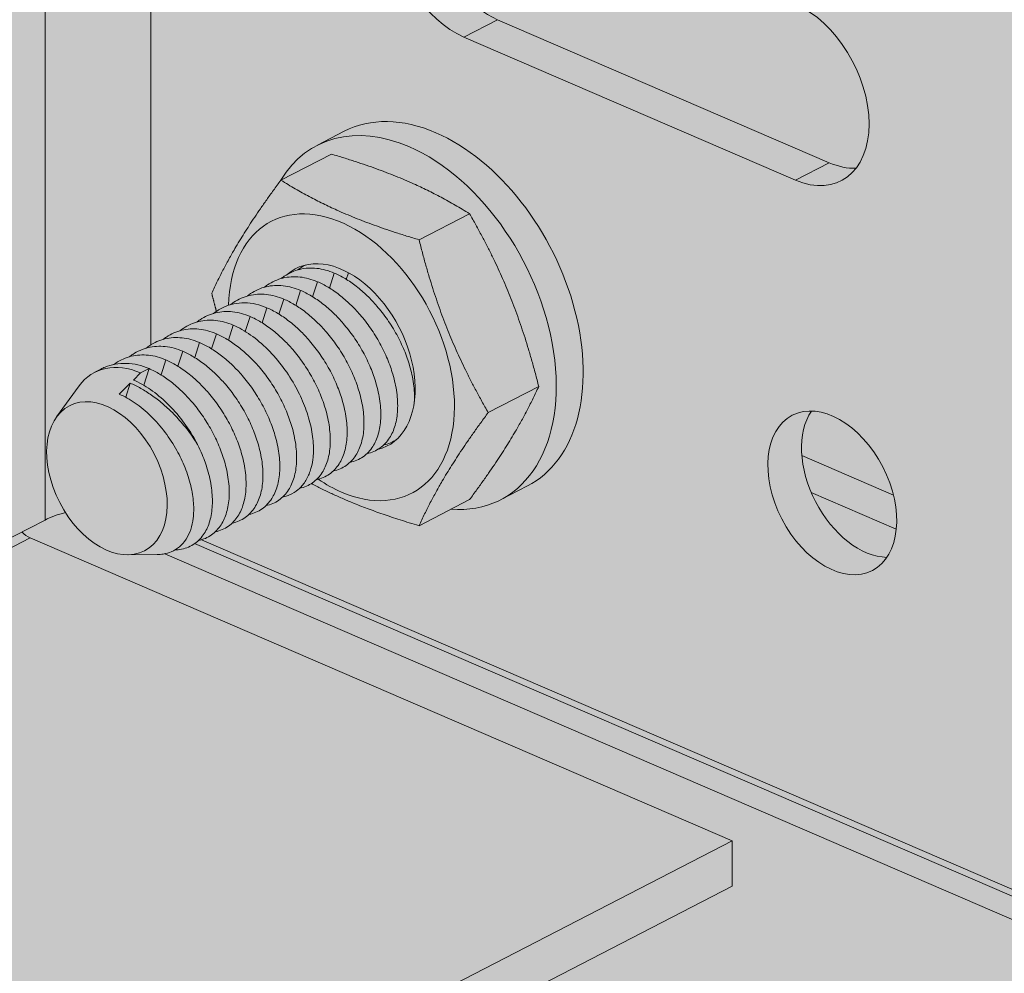
# Model space of a CAD drawing. Units: metres. Extents: x 167 to 9060, y -3325 to 5519.
# Drawn here: x 4956 to 4996, y 4220 to 4258 of the extents above; entities that cross this region are included whole.
import ezdxf

# ---------------------------------------------------------------- set-up
doc = ezdxf.new("R2010")
doc.units = ezdxf.units.M
doc.layers.add('Rigips Bemassung', color=5, linetype='Continuous')
doc.layers.add('Rigips Schr Profile PS', color=7, linetype='Continuous', true_color=0xd5e5ec)

# ---------------------------------------------------------------- blocks, each defined once
blk = doc.blocks.new('A$C1A5043E8')
at = {"layer": 'Rigips Schr Profile PS', "true_color": 0xa7c8d7, "transparency": 33554526}
h = blk.add_hatch(color=9, dxfattribs=at)
h.dxf.hatch_style = 1
h.paths.add_polyline_path([(38.156, 2971.202), (42.036, 2973.204), (42.541, 2973.749), (42.731, 2974.471), (42.731, 2986.276), (44.121, 2986.993), (57.808, 2981.086), (64.083, 2984.324), (42.731, 2993.54), (42.731, 3010.278), (16.317, 3021.679), (16.317, 3023.495), (42.731, 3037.127), (43.132, 3037.257), (43.548, 3037.202), (76.037, 3023.18), (76.037, 3023.961), (75.962, 3024.387), (75.824, 3024.684), (75.523, 3025.042), (75.277, 3025.197), (47.153, 3037.336), (47.153, 3039.152), (774.042, 3414.291), (872.443, 3371.82), (141.855, 2994.771), (2967.92, 1774.988), (2967.92, 1776.678), (2968.33, 1777.742), (2968.496, 1777.853), (4867.149, 2757.727), (2906.131, 3604.139), (2928.869, 3655.079), (2930.895, 3656.125), (2960.616, 3671.463), (4992.678, 2794.387), (4992.678, 2792.571), (4966.959, 2779.298), (4966.635, 2779.026), (4966.369, 2778.565), (4966.264, 2778.031), (4966.264, 2766.226), (4964.874, 2765.509), (4954.352, 2770.05), (4954.009, 2770.175), (4953.24, 2770.278), (4952.948, 2769.772), (4952.702, 2768.381), (4952.978, 2766.814), (4954.245, 2764.62), (4955.742, 2763.503), (4966.264, 2758.962), (4966.264, 2742.223), (4992.678, 2730.823), (4992.678, 2729.006), (4986.18, 2725.653), (4966.264, 2715.375), (4965.726, 2715.179), (4965.447, 2715.299), (4932.967, 2729.318), (4932.967, 2728.537), (4933.042, 2728.111), (4933.18, 2727.814), (4933.663, 2727.332), (4933.727, 2727.301), (4961.851, 2715.162), (4961.851, 2713.346), (2998.324, 1699.991), (2995.826, 1701.069), (2995.799, 1699.898), (2995.446, 1698.825), (2994.436, 1697.736), (2968.022, 1684.104), (731.803, 2649.298), (731.803, 2671.811)])
h = blk.add_hatch(color=9, dxfattribs=at)
h.dxf.hatch_style = 1
h.paths.add_polyline_path([(4638.929, 2918.105), (2676.793, 1905.468), (2676.793, 1903.652), (2704.916, 1891.513), (2705.463, 1891), (2705.663, 1890.45), (2705.676, 1888.178), (2708.922, 1886.777), (2801.704, 1846.731), (4699.942, 2826.391), (4699.942, 2828.207), (4671.819, 2840.345), (4671.639, 2840.449), (4671.481, 2840.585), (4671.481, 2875.267), (4699.942, 2889.955), (4699.942, 2891.771), (4671.059, 2904.238), (4670.887, 2904.3), (4670.587, 2904.352), (4670.162, 2904.277), (4669.247, 2903.805), (4669.054, 2904.335), (4668.727, 2904.879), (4668.178, 2905.428), (4667.812, 2905.639)])
at = {"layer": 'Rigips Schr Profile PS', "true_color": 0x84b3c8, "transparency": 33554526}
h = blk.add_hatch(color=143, dxfattribs=at)
h.dxf.hatch_style = 1
h.paths.add_polyline_path([(4622.471, 2815.292), (4620.995, 2815.929), (4618.296, 2818.062), (4618.296, 2847.818), (4698.726, 2889.328), (4712.682, 2883.304), (4715.634, 2878.504), (4715.634, 2829.133), (4712.682, 2826.881), (4711.332, 2826.184), (4678.684, 2840.276), (4677.164, 2840.792), (4675.757, 2841.27), (4674.288, 2841.529), (4673.226, 2841.362), (4672.81, 2841.237), (4672.411, 2841.065)])
at = {"layer": 'Rigips Schr Profile PS', "transparency": 33554526}
h = blk.add_hatch(color=256, dxfattribs=at)
h.dxf.hatch_style = 1
edge = h.paths.add_edge_path()
edge.add_ellipse((4674.887, 2842.737), major_axis=(-1.501, 2.908), ratio=0.650586, start_angle=98.0754, end_angle=212.0871, ccw=False)
edge.add_line((4673.225, 2841.362), (4672.808, 2841.237))
edge.add_line((4672.808, 2841.237), (4672.409, 2841.065))
edge.add_line((4672.409, 2841.065), (4671.48, 2840.585))
edge.add_ellipse((4671.818, 2841.253), major_axis=(0.472, -0.915), ratio=0.650586, start_angle=295.2171, end_angle=321.5761)
edge.add_line((4671.818, 2840.345), (4699.941, 2828.207))
edge.add_line((4699.941, 2828.207), (4699.941, 2826.391))
edge.add_line((4699.941, 2826.391), (4690.305, 2821.418))
edge.add_line((4690.305, 2821.418), (4855.483, 2750.124))
edge.add_line((4855.483, 2750.124), (4867.149, 2757.727))
edge.add_line((4867.149, 2757.727), (4677.203, 2839.711))
edge.add_line((4677.203, 2839.711), (4677.617, 2840.638))
edge.add_line((4677.617, 2840.638), (4677.163, 2840.792))
h.paths.add_polyline_path([(4690.305, 2821.418), (4687.502, 2819.971), (4852.68, 2748.677), (4855.483, 2750.124)])
h.paths.add_polyline_path([(4687.502, 2819.971), (4682.83, 2817.56), (4848.008, 2746.266), (4852.68, 2748.677)])
h.paths.add_polyline_path([(4682.83, 2817.56), (4669.914, 2810.893), (4833.421, 2740.321), (4848.008, 2746.266)])
edge = h.paths.add_edge_path()
edge.add_line((4677.163, 2840.792), (4675.756, 2841.27))
edge.add_line((4675.756, 2841.27), (4674.287, 2841.529))
edge.add_line((4674.287, 2841.529), (4673.225, 2841.362))
edge.add_ellipse((4674.887, 2842.737), major_axis=(-1.501, 2.908), ratio=0.650586, start_angle=98.0754, end_angle=161.8321)
edge.add_ellipse((4674.887, 2842.737), major_axis=(-1.501, 2.908), ratio=0.650586, start_angle=161.8321, end_angle=212.0871)
at = {"color": 5, "linetype": 'Continuous', "lineweight": 0, "extrusion": (-5.55112e-17, 0.881616, 0.471968)}
for p, q in [((4676.649, 2848.085), (4676.649, 2877.934)), ((4672.411, 2875.746), (4672.411, 2841.065)), ((4690.544, 2861.121), (4689.194, 2860.425)), ((4690.544, 2861.121), (4703.827, 2855.388)), ((4702.477, 2854.692), (4689.194, 2860.425)), ((4683.32, 2856.091), (4684.399, 2856.648)), ((4681.857, 2854.689), (4683.882, 2855.734)), ((4703.827, 2855.388), (4702.477, 2854.692)), ((4687.396, 2852.298), (4689.42, 2853.343)), ((4683.806, 2850.364), (4683.998, 2850.965)), ((4684.481, 2850.712), (4684.567, 2850.98)), ((4683.131, 2850.015), (4683.324, 2850.617)), ((4682.456, 2849.667), (4682.649, 2850.269)), ((4681.782, 2849.319), (4681.974, 2849.921)), ((4681.107, 2848.971), (4681.299, 2849.572)), ((4679.757, 2848.274), (4679.949, 2848.876)), ((4680.624, 2849.224), (4680.432, 2848.622)), ((4679.082, 2847.926), (4679.274, 2848.527)), ((4678.407, 2847.577), (4678.6, 2848.179)), ((4677.732, 2847.229), (4677.925, 2847.831)), ((4677.058, 2846.881), (4677.25, 2847.483)), ((4674.647, 2847.114), (4674.403, 2846.988)), ((4675.952, 2846.677), (4676.238, 2846.96)), ((4676.238, 2846.96), (4676.575, 2847.134)), ((4676.362, 2846.468), (4676.575, 2847.134)), ((4675.381, 2846.111), (4675.825, 2846.551)), ((4675.644, 2845.983), (4675.825, 2846.551)), ((4672.872, 2845.195), (4673.774, 2846.439)), ((4690.165, 2845.372), (4692.19, 2846.417)), ((4706.405, 2842.063), (4702.733, 2843.648)), ((4690.657, 2841.873), (4691.737, 2842.43)), ((4703.108, 2842.169), (4706.519, 2840.697)), ((4687.396, 2840.837), (4689.42, 2841.882)), ((4672.411, 2841.065), (4650.542, 2829.779)), ((4650.494, 2829.34), (4671.819, 2840.345)), ((4699.942, 2828.207), (4671.819, 2840.345)), ((4711.332, 2826.184), (4678.684, 2840.276)), ((4678.404, 2840.119), (4868.126, 2758.231)), ((4675.724, 2839.67), (4676.908, 2839.681)), ((4867.149, 2757.727), (4677.204, 2839.711)), ((2799.788, 1847.558), (4699.942, 2828.207)), ((4699.942, 2826.391), (4699.942, 2828.207)), ((2801.704, 1846.731), (4699.942, 2826.391))]:
    blk.add_line(p, q, dxfattribs=at)
at = {"color": 5, "linetype": 'Continuous', "lineweight": 0}
for centre, major_axis, ratio, start_param, end_param in [((4689.194, 2863.951), (-1.834, 3.555), 0.650586, 5.780656, 8.754155), ((4690.544, 2864.648), (-1.834, 3.555), 0.650586, 0.296136, 2.47097), ((4702.477, 2858.218), (-1.834, 3.555), 0.650586, 2.47097, 5.612562), ((4688.068, 2849.539), (-3.669, 7.109), 0.650586, 5.612562, 6.283185), ((4686.989, 2848.982), (-3.669, 7.109), 0.650586, 5.612562, 6.664779), ((4688.068, 2849.539), (-3.669, 7.109), 0.650586, 3.141593, 5.612562), ((4686.989, 2848.982), (-3.669, 7.109), 0.650586, 2.759999, 5.612562), ((4703.827, 2858.915), (-1.834, 3.555), 0.650586, 2.47097, 2.845457), ((4684.289, 2847.589), (2.812, -5.449), 0.650586, 5.612562, 10.300295), ((4684.289, 2847.589), (1.834, -3.555), 0.650586, 6.124024, 9.58382), ((4676.238, 2843.434), (-1.834, 3.555), 0.650586, 5.612562, 6.600276), ((4705.303, 2842.849), (-1.605, 3.11), 0.650586, 0.340031, 2.801562), ((4684.289, 2847.589), (2.812, -5.449), 0.650586, 5.40545, 5.612562), ((4674.624, 2840.109), (3, 0), 0.471968, 2.055809, 2.400819), ((4671.819, 2841.253), (0.472, -0.915), 0.650586, 5.152511, 5.612562)]:
    blk.add_ellipse(centre, major_axis=major_axis, ratio=ratio, start_param=start_param, end_param=end_param, dxfattribs=at)
for centre, major_axis in [((4674.888, 2842.737), (-1.501, 2.908)), ((4703.953, 2842.153), (-1.605, 3.11))]:
    blk.add_ellipse(centre, major_axis=major_axis, ratio=0.650586, dxfattribs=at)
for points, weights in [([(4689.42, 2853.343), (4687.112, 2854.776), (4683.882, 2855.734)], [1, 1.15470053838, 1]), ([(4679.088, 2850.154), (4680.012, 2852.183), (4681.857, 2854.689)], [1, 1.15470053838, 1]), ([(4681.857, 2854.689), (4684.166, 2853.256), (4687.396, 2852.298)], [1, 1.15470053838, 1]), ([(4692.19, 2846.417), (4691.266, 2850.118), (4689.42, 2853.343)], [1, 1.15470053838, 1]), ([(4687.396, 2852.298), (4688.32, 2848.598), (4690.165, 2845.372)], [1, 1.15470053838, 1]), ([(4679.276, 2849.431), (4679.181, 2849.782), (4679.088, 2850.154)], [1.02486248492, 1.01363257744, 1]), ([(4689.42, 2841.882), (4691.266, 2844.388), (4692.19, 2846.417)], [1, 1.15470053838, 1]), ([(4690.165, 2845.372), (4688.32, 2842.867), (4687.396, 2840.837)], [1, 1.15470053838, 1]), ([(4687.396, 2840.837), (4684.86, 2841.589), (4683.081, 2842.525)], [1, 1.11753639575, 1.05647219359])]:
    blk.add_rational_spline(points, weights, degree=2, dxfattribs=at)
for points, knots in [([(4682.837, 2851.286), (4682.78, 2851.255), (4682.724, 2851.222), (4682.625, 2851.156), (4682.581, 2851.124), (4682.539, 2851.091)], [-9.4226683, -9.4226683, -9.4226683, -9.4226683, -9.15772, -9.15772, -8.9398379, -8.9398379, -8.9398379, -8.9398379]), ([(4683.998, 2850.965), (4683.771, 2851.064), (4683.534, 2851.128), (4683.066, 2851.179), (4682.834, 2851.164), (4682.394, 2851.057), (4682.185, 2850.964), (4681.95, 2850.807), (4681.907, 2850.776), (4681.864, 2850.742)], [-11.937667, -11.937667, -11.937667, -11.937667, -11.011018, -11.011018, -10.084369, -10.084369, -9.15772, -9.15772, -8.939838, -8.939838, -8.939838, -8.939838]), ([(4687.209, 2845.81), (4687.209, 2845.815), (4687.209, 2845.821), (4687.221, 2846.048), (4687.209, 2846.285), (4687.144, 2846.768), (4687.09, 2847.015), (4686.961, 2847.453), (4686.889, 2847.66), (4686.715, 2848.077), (4686.613, 2848.289), (4686.386, 2848.703), (4686.261, 2848.906), (4685.994, 2849.291), (4685.852, 2849.473), (4685.587, 2849.782), (4685.454, 2849.923), (4685.176, 2850.191), (4685.03, 2850.318), (4684.734, 2850.548), (4684.583, 2850.651), (4684.285, 2850.83), (4684.138, 2850.905), (4683.998, 2850.965)], [-6.608786, -6.608786, -6.608786, -6.608786, -6.589022, -6.589022, -5.767998, -5.767998, -4.946973, -4.946973, -4.279429, -4.279429, -3.611885, -3.611885, -2.944341, -2.944341, -2.276797, -2.276797, -1.707598, -1.707598, -1.138399, -1.138399, -0.569199, -0.569199, 0, 0, 0, 0]), ([(4682.649, 2850.269), (4682.421, 2850.367), (4682.185, 2850.432), (4681.717, 2850.482), (4681.485, 2850.468), (4681.044, 2850.36), (4680.835, 2850.267), (4680.6, 2850.111), (4680.557, 2850.079), (4680.514, 2850.046)], [-11.937667, -11.937667, -11.937667, -11.937667, -11.011018, -11.011018, -10.084369, -10.084369, -9.15772, -9.15772, -8.939838, -8.939838, -8.939838, -8.939838]), ([(4683.324, 2850.617), (4683.096, 2850.715), (4682.86, 2850.78), (4682.392, 2850.83), (4682.16, 2850.816), (4681.719, 2850.709), (4681.51, 2850.616), (4681.275, 2850.459), (4681.232, 2850.427), (4681.189, 2850.394)], [-11.937667, -11.937667, -11.937667, -11.937667, -11.011018, -11.011018, -10.084369, -10.084369, -9.15772, -9.15772, -8.939838, -8.939838, -8.939838, -8.939838]), ([(4685.305, 2843.727), (4685.499, 2843.767), (4685.675, 2843.843), (4685.981, 2844.059), (4686.111, 2844.198), (4686.305, 2844.502), (4686.381, 2844.67), (4686.49, 2845.046), (4686.524, 2845.255), (4686.546, 2845.7), (4686.534, 2845.937), (4686.469, 2846.42), (4686.415, 2846.667), (4686.286, 2847.105), (4686.214, 2847.311), (4686.04, 2847.729), (4685.939, 2847.94), (4685.712, 2848.354), (4685.586, 2848.557), (4685.319, 2848.943), (4685.177, 2849.125), (4684.912, 2849.434), (4684.779, 2849.575), (4684.501, 2849.843), (4684.355, 2849.969), (4684.059, 2850.199), (4683.908, 2850.303), (4683.61, 2850.482), (4683.464, 2850.557), (4683.324, 2850.617)], [-10.081728, -10.081728, -10.081728, -10.081728, -9.15772, -9.15772, -8.231071, -8.231071, -7.410047, -7.410047, -6.589022, -6.589022, -5.767998, -5.767998, -4.946973, -4.946973, -4.279429, -4.279429, -3.611885, -3.611885, -2.944341, -2.944341, -2.276797, -2.276797, -1.707598, -1.707598, -1.138399, -1.138399, -0.569199, -0.569199, 0, 0, 0, 0]), ([(4679.84, 2849.697), (4679.882, 2849.731), (4679.926, 2849.763), (4680.16, 2849.919), (4680.369, 2850.012), (4680.81, 2850.119), (4681.042, 2850.134), (4681.51, 2850.084), (4681.746, 2850.019), (4681.974, 2849.921)], [8.939838, 8.939838, 8.939838, 8.939838, 9.15772, 9.15772, 10.084369, 10.084369, 11.011018, 11.011018, 11.937667, 11.937667, 11.937667, 11.937667]), ([(4684.63, 2843.378), (4684.824, 2843.419), (4685, 2843.495), (4685.306, 2843.71), (4685.436, 2843.85), (4685.63, 2844.154), (4685.706, 2844.321), (4685.815, 2844.698), (4685.849, 2844.907), (4685.871, 2845.352), (4685.86, 2845.588), (4685.794, 2846.071), (4685.74, 2846.318), (4685.612, 2846.757), (4685.539, 2846.963), (4685.365, 2847.381), (4685.264, 2847.592), (4685.037, 2848.006), (4684.911, 2848.209), (4684.644, 2848.594), (4684.503, 2848.777), (4684.237, 2849.085), (4684.105, 2849.226), (4683.826, 2849.494), (4683.681, 2849.621), (4683.384, 2849.851), (4683.233, 2849.955), (4682.936, 2850.133), (4682.789, 2850.208), (4682.649, 2850.269)], [-10.081728, -10.081728, -10.081728, -10.081728, -9.15772, -9.15772, -8.231071, -8.231071, -7.410047, -7.410047, -6.589022, -6.589022, -5.767998, -5.767998, -4.946973, -4.946973, -4.279429, -4.279429, -3.611885, -3.611885, -2.944341, -2.944341, -2.276797, -2.276797, -1.707598, -1.707598, -1.138399, -1.138399, -0.569199, -0.569199, 0, 0, 0, 0]), ([(4681.299, 2849.572), (4681.158, 2849.633), (4681.009, 2849.683), (4680.709, 2849.751), (4680.556, 2849.77), (4680.257, 2849.774), (4680.11, 2849.76), (4679.83, 2849.7), (4679.696, 2849.655), (4679.433, 2849.535), (4679.295, 2849.452), (4679.165, 2849.349)], [0, 0, 0, 0, 0.575039, 0.575039, 1.150077, 1.150077, 1.725116, 1.725116, 2.300155, 2.300155, 2.954223, 2.954223, 2.954223, 2.954223]), ([(4683.955, 2843.03), (4684.149, 2843.07), (4684.325, 2843.146), (4684.631, 2843.362), (4684.761, 2843.501), (4684.956, 2843.805), (4685.031, 2843.973), (4685.14, 2844.35), (4685.174, 2844.559), (4685.196, 2845.004), (4685.185, 2845.24), (4685.119, 2845.723), (4685.065, 2845.97), (4684.937, 2846.409), (4684.864, 2846.615), (4684.69, 2847.032), (4684.589, 2847.244), (4684.362, 2847.658), (4684.236, 2847.861), (4683.969, 2848.246), (4683.828, 2848.428), (4683.562, 2848.737), (4683.43, 2848.878), (4683.152, 2849.146), (4683.006, 2849.273), (4682.709, 2849.503), (4682.558, 2849.606), (4682.261, 2849.785), (4682.114, 2849.86), (4681.974, 2849.921)], [-10.081728, -10.081728, -10.081728, -10.081728, -9.15772, -9.15772, -8.231071, -8.231071, -7.410047, -7.410047, -6.589022, -6.589022, -5.767998, -5.767998, -4.946973, -4.946973, -4.279429, -4.279429, -3.611885, -3.611885, -2.944341, -2.944341, -2.276797, -2.276797, -1.707598, -1.707598, -1.138399, -1.138399, -0.569199, -0.569199, 0, 0, 0, 0]), ([(4680.624, 2849.224), (4680.396, 2849.322), (4680.16, 2849.387), (4679.692, 2849.437), (4679.46, 2849.423), (4679.02, 2849.316), (4678.81, 2849.223), (4678.576, 2849.066), (4678.532, 2849.034), (4678.49, 2849.001)], [-11.937667, -11.937667, -11.937667, -11.937667, -11.011018, -11.011018, -10.084369, -10.084369, -9.15772, -9.15772, -8.939838, -8.939838, -8.939838, -8.939838]), ([(4683.28, 2842.682), (4683.474, 2842.722), (4683.65, 2842.798), (4683.957, 2843.014), (4684.086, 2843.153), (4684.281, 2843.457), (4684.356, 2843.625), (4684.465, 2844.001), (4684.499, 2844.21), (4684.521, 2844.655), (4684.51, 2844.892), (4684.444, 2845.375), (4684.39, 2845.622), (4684.262, 2846.06), (4684.189, 2846.266), (4684.015, 2846.684), (4683.914, 2846.896), (4683.687, 2847.31), (4683.561, 2847.513), (4683.294, 2847.898), (4683.153, 2848.08), (4682.887, 2848.389), (4682.755, 2848.53), (4682.477, 2848.798), (4682.331, 2848.924), (4682.034, 2849.155), (4681.884, 2849.258), (4681.586, 2849.437), (4681.439, 2849.512), (4681.299, 2849.572)], [-10.081728, -10.081728, -10.081728, -10.081728, -9.15772, -9.15772, -8.231071, -8.231071, -7.410047, -7.410047, -6.589022, -6.589022, -5.767998, -5.767998, -4.946973, -4.946973, -4.279429, -4.279429, -3.611885, -3.611885, -2.944341, -2.944341, -2.276797, -2.276797, -1.707598, -1.707598, -1.138399, -1.138399, -0.569199, -0.569199, 0, 0, 0, 0]), ([(4679.949, 2848.876), (4679.721, 2848.974), (4679.485, 2849.039), (4679.017, 2849.089), (4678.785, 2849.075), (4678.345, 2848.967), (4678.136, 2848.874), (4677.901, 2848.718), (4677.857, 2848.686), (4677.815, 2848.653)], [-11.937667, -11.937667, -11.937667, -11.937667, -11.011018, -11.011018, -10.084369, -10.084369, -9.15772, -9.15772, -8.939838, -8.939838, -8.939838, -8.939838]), ([(4681.931, 2841.985), (4682.031, 2842.006), (4682.125, 2842.036), (4682.332, 2842.126), (4682.448, 2842.197), (4682.658, 2842.376), (4682.753, 2842.484), (4682.913, 2842.731), (4682.979, 2842.87), (4683.081, 2843.169), (4683.117, 2843.328), (4683.165, 2843.691), (4683.172, 2843.911), (4683.142, 2844.379), (4683.104, 2844.627), (4682.986, 2845.132), (4682.906, 2845.39), (4682.707, 2845.9), (4682.59, 2846.151), (4682.314, 2846.658), (4682.143, 2846.927), (4681.763, 2847.439), (4681.554, 2847.682), (4681.113, 2848.12), (4680.881, 2848.316), (4680.413, 2848.644), (4680.177, 2848.777), (4679.949, 2848.876)], [1.803072, 1.803072, 1.803072, 1.803072, 2.276797, 2.276797, 2.944341, 2.944341, 3.611885, 3.611885, 4.279429, 4.279429, 4.946973, 4.946973, 5.767998, 5.767998, 6.589022, 6.589022, 7.410047, 7.410047, 8.231071, 8.231071, 9.15772, 9.15772, 10.084369, 10.084369, 11.011018, 11.011018, 11.937667, 11.937667, 11.937667, 11.937667]), ([(4680.624, 2849.224), (4680.764, 2849.164), (4680.911, 2849.088), (4681.209, 2848.91), (4681.36, 2848.806), (4681.656, 2848.576), (4681.802, 2848.449), (4682.08, 2848.182), (4682.212, 2848.04), (4682.478, 2847.732), (4682.619, 2847.549), (4682.886, 2847.164), (4683.012, 2846.961), (4683.239, 2846.547), (4683.341, 2846.336), (4683.514, 2845.918), (4683.587, 2845.712), (4683.715, 2845.273), (4683.77, 2845.027), (4683.835, 2844.543), (4683.846, 2844.307), (4683.824, 2843.862), (4683.79, 2843.653), (4683.681, 2843.277), (4683.606, 2843.109), (4683.411, 2842.805), (4683.282, 2842.665), (4682.976, 2842.45), (4682.799, 2842.374), (4682.606, 2842.333)], [0, 0, 0, 0, 0.569199, 0.569199, 1.138399, 1.138399, 1.707598, 1.707598, 2.276797, 2.276797, 2.944341, 2.944341, 3.611885, 3.611885, 4.279429, 4.279429, 4.946973, 4.946973, 5.767998, 5.767998, 6.589022, 6.589022, 7.410047, 7.410047, 8.231071, 8.231071, 9.15772, 9.15772, 10.081728, 10.081728, 10.081728, 10.081728]), ([(4679.274, 2848.527), (4679.047, 2848.626), (4678.81, 2848.69), (4678.342, 2848.741), (4678.11, 2848.726), (4677.67, 2848.619), (4677.461, 2848.526), (4677.226, 2848.369), (4677.183, 2848.338), (4677.14, 2848.304)], [-11.937667, -11.937667, -11.937667, -11.937667, -11.011018, -11.011018, -10.084369, -10.084369, -9.15772, -9.15772, -8.939838, -8.939838, -8.939838, -8.939838]), ([(4681.256, 2841.637), (4681.449, 2841.677), (4681.626, 2841.753), (4681.932, 2841.969), (4682.062, 2842.108), (4682.256, 2842.412), (4682.332, 2842.58), (4682.441, 2842.957), (4682.474, 2843.165), (4682.497, 2843.61), (4682.485, 2843.847), (4682.42, 2844.33), (4682.366, 2844.577), (4682.237, 2845.015), (4682.165, 2845.222), (4681.991, 2845.639), (4681.889, 2845.851), (4681.662, 2846.265), (4681.537, 2846.468), (4681.27, 2846.853), (4681.128, 2847.035), (4680.863, 2847.344), (4680.73, 2847.485), (4680.452, 2847.753), (4680.306, 2847.88), (4680.01, 2848.11), (4679.859, 2848.213), (4679.561, 2848.392), (4679.414, 2848.467), (4679.274, 2848.527)], [-10.081728, -10.081728, -10.081728, -10.081728, -9.15772, -9.15772, -8.231071, -8.231071, -7.410047, -7.410047, -6.589022, -6.589022, -5.767998, -5.767998, -4.946973, -4.946973, -4.279429, -4.279429, -3.611885, -3.611885, -2.944341, -2.944341, -2.276797, -2.276797, -1.707598, -1.707598, -1.138399, -1.138399, -0.569199, -0.569199, 0, 0, 0, 0]), ([(4678.6, 2848.179), (4678.372, 2848.277), (4678.136, 2848.342), (4677.668, 2848.392), (4677.436, 2848.378), (4676.995, 2848.271), (4676.786, 2848.178), (4676.551, 2848.021), (4676.508, 2847.989), (4676.465, 2847.956)], [-11.937667, -11.937667, -11.937667, -11.937667, -11.011018, -11.011018, -10.084369, -10.084369, -9.15772, -9.15772, -8.939838, -8.939838, -8.939838, -8.939838]), ([(4680.581, 2841.289), (4680.775, 2841.329), (4680.951, 2841.405), (4681.257, 2841.621), (4681.387, 2841.76), (4681.581, 2842.064), (4681.657, 2842.232), (4681.766, 2842.608), (4681.8, 2842.817), (4681.822, 2843.262), (4681.81, 2843.499), (4681.745, 2843.982), (4681.691, 2844.229), (4681.562, 2844.667), (4681.49, 2844.873), (4681.316, 2845.291), (4681.215, 2845.502), (4680.988, 2845.916), (4680.862, 2846.119), (4680.595, 2846.505), (4680.453, 2846.687), (4680.188, 2846.996), (4680.055, 2847.137), (4679.777, 2847.405), (4679.631, 2847.531), (4679.335, 2847.761), (4679.184, 2847.865), (4678.886, 2848.044), (4678.74, 2848.119), (4678.6, 2848.179)], [-10.081728, -10.081728, -10.081728, -10.081728, -9.15772, -9.15772, -8.231071, -8.231071, -7.410047, -7.410047, -6.589022, -6.589022, -5.767998, -5.767998, -4.946973, -4.946973, -4.279429, -4.279429, -3.611885, -3.611885, -2.944341, -2.944341, -2.276797, -2.276797, -1.707598, -1.707598, -1.138399, -1.138399, -0.569199, -0.569199, 0, 0, 0, 0]), ([(4677.25, 2847.483), (4677.022, 2847.581), (4676.786, 2847.646), (4676.318, 2847.696), (4676.086, 2847.681), (4675.645, 2847.574), (4675.436, 2847.481), (4675.22, 2847.337), (4675.194, 2847.319), (4675.168, 2847.3)], [-11.937667, -11.937667, -11.937667, -11.937667, -11.011018, -11.011018, -10.084369, -10.084369, -9.15772, -9.15772, -9.029132, -9.029132, -9.029132, -9.029132]), ([(4677.925, 2847.831), (4677.697, 2847.929), (4677.461, 2847.994), (4676.993, 2848.044), (4676.761, 2848.03), (4676.32, 2847.922), (4676.111, 2847.829), (4675.876, 2847.673), (4675.833, 2847.641), (4675.79, 2847.608)], [-11.937667, -11.937667, -11.937667, -11.937667, -11.011018, -11.011018, -10.084369, -10.084369, -9.15772, -9.15772, -8.939838, -8.939838, -8.939838, -8.939838]), ([(4679.906, 2840.94), (4680.1, 2840.981), (4680.276, 2841.057), (4680.582, 2841.272), (4680.712, 2841.412), (4680.906, 2841.716), (4680.982, 2841.883), (4681.091, 2842.26), (4681.125, 2842.469), (4681.147, 2842.914), (4681.136, 2843.15), (4681.07, 2843.633), (4681.016, 2843.88), (4680.887, 2844.319), (4680.815, 2844.525), (4680.641, 2844.943), (4680.54, 2845.154), (4680.313, 2845.568), (4680.187, 2845.771), (4679.92, 2846.156), (4679.779, 2846.339), (4679.513, 2846.647), (4679.381, 2846.788), (4679.102, 2847.056), (4678.957, 2847.183), (4678.66, 2847.413), (4678.509, 2847.517), (4678.212, 2847.695), (4678.065, 2847.77), (4677.925, 2847.831)], [-10.081728, -10.081728, -10.081728, -10.081728, -9.15772, -9.15772, -8.231071, -8.231071, -7.410047, -7.410047, -6.589022, -6.589022, -5.767998, -5.767998, -4.946973, -4.946973, -4.279429, -4.279429, -3.611885, -3.611885, -2.944341, -2.944341, -2.276797, -2.276797, -1.707598, -1.707598, -1.138399, -1.138399, -0.569199, -0.569199, 0, 0, 0, 0]), ([(4676.575, 2847.134), (4676.433, 2847.196), (4676.283, 2847.246), (4675.978, 2847.318), (4675.823, 2847.339), (4675.518, 2847.348), (4675.367, 2847.337), (4675.078, 2847.284), (4674.94, 2847.243), (4674.757, 2847.168), (4674.702, 2847.142), (4674.647, 2847.114)], [0, 0, 0, 0, 0.578493, 0.578493, 1.156987, 1.156987, 1.73548, 1.73548, 2.313974, 2.313974, 2.563628, 2.563628, 2.563628, 2.563628]), ([(4679.231, 2840.592), (4679.425, 2840.632), (4679.601, 2840.708), (4679.907, 2840.924), (4680.037, 2841.063), (4680.232, 2841.367), (4680.307, 2841.535), (4680.416, 2841.912), (4680.45, 2842.121), (4680.472, 2842.565), (4680.461, 2842.802), (4680.395, 2843.285), (4680.341, 2843.532), (4680.213, 2843.971), (4680.14, 2844.177), (4679.966, 2844.594), (4679.865, 2844.806), (4679.638, 2845.22), (4679.512, 2845.423), (4679.245, 2845.808), (4679.104, 2845.99), (4678.838, 2846.299), (4678.706, 2846.44), (4678.428, 2846.708), (4678.282, 2846.835), (4677.985, 2847.065), (4677.834, 2847.168), (4677.537, 2847.347), (4677.39, 2847.422), (4677.25, 2847.483)], [-10.081728, -10.081728, -10.081728, -10.081728, -9.15772, -9.15772, -8.231071, -8.231071, -7.410047, -7.410047, -6.589022, -6.589022, -5.767998, -5.767998, -4.946973, -4.946973, -4.279429, -4.279429, -3.611885, -3.611885, -2.944341, -2.944341, -2.276797, -2.276797, -1.707598, -1.707598, -1.138399, -1.138399, -0.569199, -0.569199, 0, 0, 0, 0]), ([(4678.556, 2840.244), (4678.75, 2840.284), (4678.926, 2840.36), (4679.233, 2840.576), (4679.362, 2840.715), (4679.557, 2841.019), (4679.632, 2841.187), (4679.741, 2841.563), (4679.775, 2841.772), (4679.797, 2842.217), (4679.786, 2842.454), (4679.72, 2842.937), (4679.666, 2843.184), (4679.538, 2843.622), (4679.465, 2843.828), (4679.291, 2844.246), (4679.19, 2844.458), (4678.963, 2844.872), (4678.837, 2845.075), (4678.57, 2845.46), (4678.429, 2845.642), (4678.163, 2845.951), (4678.031, 2846.092), (4677.753, 2846.36), (4677.607, 2846.486), (4677.31, 2846.717), (4677.159, 2846.82), (4676.862, 2846.999), (4676.715, 2847.074), (4676.575, 2847.134)], [-10.081728, -10.081728, -10.081728, -10.081728, -9.15772, -9.15772, -8.231071, -8.231071, -7.410047, -7.410047, -6.589022, -6.589022, -5.767998, -5.767998, -4.946973, -4.946973, -4.279429, -4.279429, -3.611885, -3.611885, -2.944341, -2.944341, -2.276797, -2.276797, -1.707598, -1.707598, -1.138399, -1.138399, -0.569199, -0.569199, 0, 0, 0, 0]), ([(4675.825, 2846.551), (4675.958, 2846.494), (4676.098, 2846.424), (4676.386, 2846.262), (4676.533, 2846.17), (4676.825, 2845.966), (4676.97, 2845.854), (4677.25, 2845.618), (4677.385, 2845.494), (4677.667, 2845.213), (4677.824, 2845.042), (4678.125, 2844.676), (4678.268, 2844.481), (4678.44, 2844.219), (4678.48, 2844.156), (4678.519, 2844.092)], [0, 0, 0, 0, 0.540355, 0.540355, 1.080709, 1.080709, 1.621064, 1.621064, 2.161419, 2.161419, 2.83603, 2.83603, 3.510642, 3.510642, 3.721222, 3.721222, 3.721222, 3.721222]), ([(4678.519, 2844.092), (4678.487, 2844.153), (4678.455, 2844.214), (4678.275, 2844.535), (4678.105, 2844.797), (4677.729, 2845.292), (4677.523, 2845.527), (4677.09, 2845.948), (4676.863, 2846.136), (4676.405, 2846.453), (4676.175, 2846.581), (4675.952, 2846.677)], [8.256108, 8.256108, 8.256108, 8.256108, 8.460912, 8.460912, 9.366167, 9.366167, 10.271422, 10.271422, 11.176677, 11.176677, 12.081931, 12.081931, 12.081931, 12.081931]), ([(4676.908, 2839.681), (4676.989, 2839.682), (4677.067, 2839.688), (4677.26, 2839.718), (4677.369, 2839.75), (4677.583, 2839.84), (4677.693, 2839.906), (4677.893, 2840.074), (4677.982, 2840.176), (4678.134, 2840.411), (4678.197, 2840.543), (4678.292, 2840.829), (4678.325, 2840.982), (4678.368, 2841.327), (4678.373, 2841.534), (4678.341, 2841.974), (4678.304, 2842.207), (4678.19, 2842.682), (4678.113, 2842.924), (4677.923, 2843.4), (4677.811, 2843.634), (4677.552, 2844.101), (4677.394, 2844.346), (4677.043, 2844.811), (4676.851, 2845.031), (4676.446, 2845.427), (4676.234, 2845.604), (4675.806, 2845.9), (4675.59, 2846.021), (4675.381, 2846.111)], [1.2883, 1.2883, 1.2883, 1.2883, 1.634059, 1.634059, 2.178745, 2.178745, 2.813288, 2.813288, 3.447831, 3.447831, 4.082375, 4.082375, 4.716918, 4.716918, 5.479259, 5.479259, 6.2416, 6.2416, 7.003941, 7.003941, 7.766282, 7.766282, 8.613797, 8.613797, 9.461311, 9.461311, 10.308826, 10.308826, 11.15634, 11.15634, 11.15634, 11.15634]), ([(4677.612, 2839.863), (4677.704, 2839.867), (4677.794, 2839.877), (4678.074, 2839.935), (4678.251, 2840.012), (4678.558, 2840.227), (4678.687, 2840.367), (4678.882, 2840.671), (4678.957, 2840.839), (4679.066, 2841.215), (4679.1, 2841.424), (4679.122, 2841.869), (4679.111, 2842.105), (4679.046, 2842.589), (4678.991, 2842.835), (4678.863, 2843.274), (4678.79, 2843.48), (4678.648, 2843.823), (4678.586, 2843.958), (4678.519, 2844.092)], [-10.495855, -10.495855, -10.495855, -10.495855, -10.084369, -10.084369, -9.15772, -9.15772, -8.231071, -8.231071, -7.410047, -7.410047, -6.589022, -6.589022, -5.767998, -5.767998, -4.946973, -4.946973, -4.279429, -4.279429, -3.851187, -3.851187, -3.851187, -3.851187])]:
    blk.add_open_spline(points, degree=3, knots=knots, dxfattribs=at)
blk.add_open_spline([(4685.98, 2844.075), (4686.17, 2844.114), (4686.344, 2844.189), (4686.495, 2844.294)], degree=3, dxfattribs=at)

msp = doc.modelspace()

# ---------------------------------------------------------------- block references
at = {"layer": 'Rigips Bemassung'}
msp.add_blockref('A$C1A5043E8', (285.077, 1397.226), dxfattribs=at)

doc.saveas('drawing.dxf')
